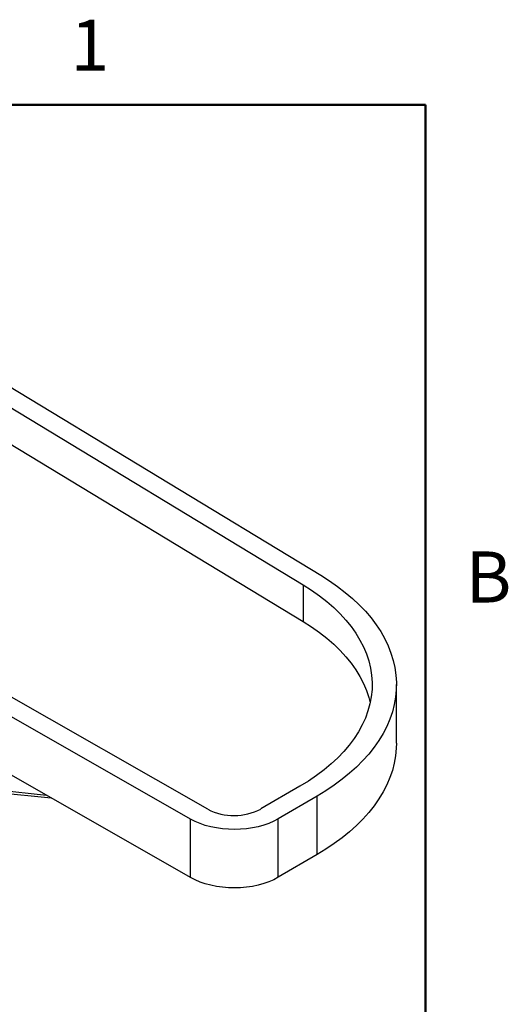
# Paper-space layout 'Sheet1' of a CAD drawing. Units: inches. Extents: x 0.1 to 18.4, y 0.1 to 10.9.
# Drawn here: x 14.5 to 16.8, y 6.2 to 10.9 of the extents above; entities that cross this region are included whole.
import ezdxf

# ---------------------------------------------------------------- set-up
doc = ezdxf.new("R2010")
doc.units = ezdxf.units.IN
doc.header["$MEASUREMENT"] = 0
doc.styles.add('SLDTEXTSTYLE0', font='TXT', dxfattribs={"width": 0.75})

psp = doc.layouts.new('Sheet1')

# ---------------------------------------------------------------- linework, layer by layer
at = {"color": 7, "linetype": 'Continuous', "lineweight": 50}
for p, q in [((0.4518, 10.472), (16.4518, 10.472)), ((16.4518, 10.472), (16.4518, 0.472))]:
    psp.add_line(p, q, dxfattribs=at)
at = {"color": 7, "linetype": 'Continuous', "lineweight": 25}
for p, q in [((13.6451, 9.6637), (15.959, 8.2604)), ((13.5624, 9.6182), (15.8763, 8.215)), ((13.5624, 9.4462), (15.8763, 8.043)), ((15.4273, 7.1609), (12.7918, 8.6646)), ((15.3471, 7.1141), (12.7151, 8.6157)), ((15.3471, 6.8392), (12.7578, 8.3165)), ((15.8763, 8.215), (15.8763, 8.043)), ((16.315, 7.4716), (16.315, 7.7464)), ((14.6693, 7.2259), (12.7349, 7.4238)), ((12.7366, 7.4137), (14.6904, 7.2138)), ((15.8609, 7.2687), (15.6779, 7.1618)), ((15.9421, 7.2224), (15.7591, 7.1155)), ((15.9421, 6.9475), (15.9421, 7.2224)), ((15.3471, 6.8392), (15.3471, 7.1141)), ((15.7591, 6.8406), (15.7591, 7.1155)), ((15.9421, 6.9475), (15.7591, 6.8406))]:
    psp.add_line(p, q, dxfattribs=at)
at = {"color": 7, "linetype": 'Continuous', "lineweight": 25, "flags": 128}
for points in [[(15.959, 8.2604), (15.9995, 8.2346), (16.0379, 8.2078), (16.0741, 8.18), (16.108, 8.1512), (16.1395, 8.1216), (16.1686, 8.0911), (16.1953, 8.0599), (16.2193, 8.028), (16.2408, 7.9955), (16.2596, 7.9624), (16.2757, 7.9289), (16.2891, 7.895), (16.2997, 7.8607), (16.3076, 7.8263), (16.3126, 7.7916), (16.3149, 7.7568), (16.3143, 7.722), (16.3109, 7.6873), (16.3048, 7.6527), (16.2958, 7.6183), (16.284, 7.5841), (16.2696, 7.5504), (16.2523, 7.517), (16.2325, 7.4842), (16.21, 7.4519), (16.1849, 7.4203), (16.1572, 7.3894), (16.1271, 7.3592), (16.0947, 7.3299), (16.0598, 7.3015), (16.0227, 7.2741), (15.9835, 7.2477), (15.9421, 7.2224)], [(15.8763, 8.215), (15.9156, 8.1899), (15.9526, 8.1638), (15.9874, 8.1367), (16.0198, 8.1085), (16.0497, 8.0795), (16.0771, 8.0497), (16.1019, 8.0191), (16.124, 7.9879), (16.1434, 7.956), (16.1601, 7.9237), (16.1739, 7.8909), (16.1849, 7.8577), (16.1931, 7.8243), (16.1983, 7.7907), (16.2007, 7.7569), (16.2001, 7.7232), (16.1967, 7.6895), (16.1903, 7.6559), (16.1811, 7.6226), (16.169, 7.5895), (16.1541, 7.5569), (16.1364, 7.5247), (16.116, 7.4931), (16.0928, 7.4621), (16.067, 7.4318), (16.0387, 7.4022), (16.0078, 7.3736), (15.9745, 7.3458), (15.9389, 7.319), (15.901, 7.2933), (15.8609, 7.2687)], [(15.8763, 8.043), (15.9156, 8.0179), (15.9526, 7.9918), (15.9874, 7.9647), (16.0198, 7.9366), (16.0497, 7.9076), (16.0771, 7.8777), (16.1019, 7.8471), (16.124, 7.8159), (16.1434, 7.784), (16.1601, 7.7517), (16.1739, 7.7189), (16.1849, 7.6857), (16.1914, 7.6604)], [(16.315, 7.4716), (16.3143, 7.4472), (16.3109, 7.4124), (16.3048, 7.3778), (16.2958, 7.3434), (16.284, 7.3093), (16.2696, 7.2755), (16.2523, 7.2422), (16.2325, 7.2093), (16.21, 7.1771), (16.1849, 7.1454), (16.1572, 7.1145), (16.1271, 7.0844), (16.0947, 7.0551), (16.0598, 7.0267), (16.0227, 6.9992), (15.9835, 6.9728), (15.9421, 6.9475)], [(15.7591, 7.1155), (15.738, 7.1043), (15.7151, 7.0944), (15.6907, 7.0858), (15.6649, 7.0787), (15.6381, 7.073), (15.6104, 7.0689), (15.5821, 7.0664), (15.5536, 7.0655), (15.525, 7.0662), (15.4967, 7.0685), (15.4689, 7.0725), (15.4419, 7.0779), (15.416, 7.0849), (15.3914, 7.0933), (15.3684, 7.1031), (15.3471, 7.1141)], [(15.7591, 6.8406), (15.738, 6.8294), (15.7151, 6.8195), (15.6907, 6.811), (15.6649, 6.8038), (15.6381, 6.7982), (15.6104, 6.7941), (15.5821, 6.7915), (15.5536, 6.7906), (15.525, 6.7914), (15.4967, 6.7937), (15.4689, 6.7976), (15.4419, 6.8031), (15.416, 6.81), (15.3914, 6.8184), (15.3684, 6.8282), (15.3471, 6.8392)]]:
    psp.add_lwpolyline(points, dxfattribs=at)
at = {"color": 7, "linetype": 'Continuous', "lineweight": 25}
psp.add_arc((15.5518, 7.4031), 0.2723, 242.8032, 297.5852, dxfattribs=at)

# ---------------------------------------------------------------- texts
at = {"color": 7, "linetype": 'Continuous', "lineweight": 0, "char_height": 0.24, "attachment_point": 2, "style": 'SLDTEXTSTYLE0'}
for s, insert in [('1', (14.8726, 10.8726)), ('B', (16.7482, 8.3726))]:
    psp.add_mtext(s, dxfattribs=dict(at, insert=insert))

doc.saveas('drawing.dxf')
